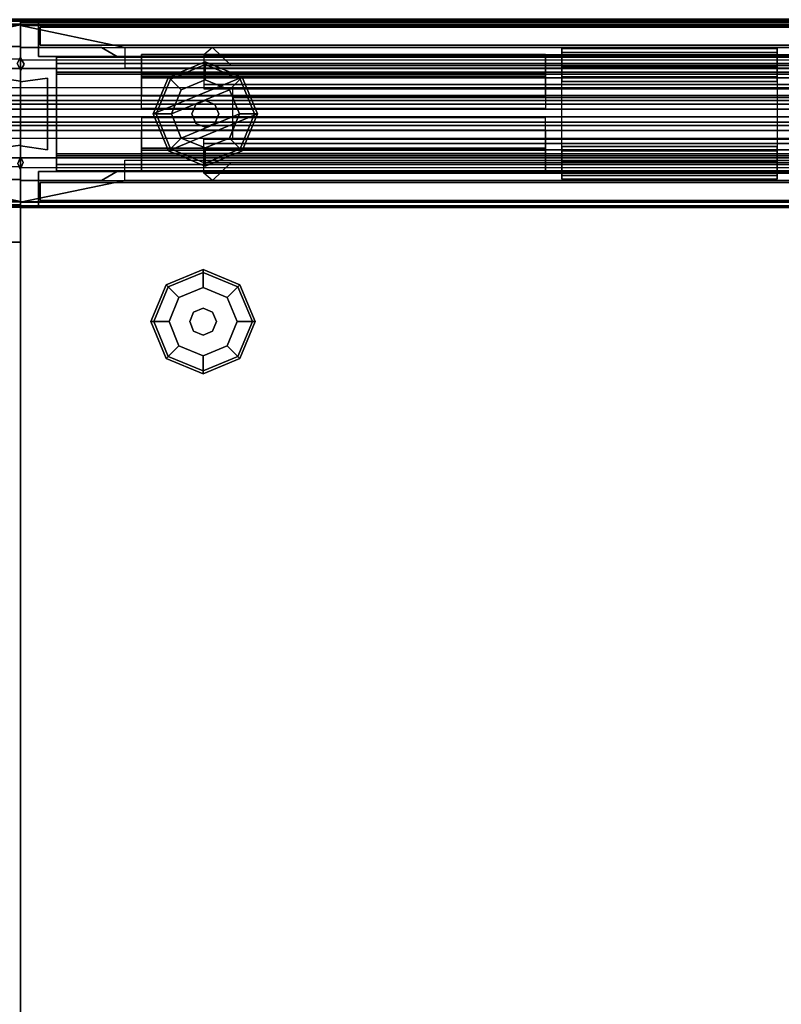
# Model space of a CAD drawing. Units: inches. Extents: x -10 to 165, y 0 to 892.
# Drawn here: x 54 to 65, y 793 to 807 of the extents above; entities that cross this region are included whole.
import ezdxf

# ---------------------------------------------------------------- set-up
doc = ezdxf.new("R2010")
doc.units = ezdxf.units.IN
doc.header["$MEASUREMENT"] = 0
doc.layers.add('A-FURN', color=7, linetype='Continuous')
doc.styles.get("Standard").update_dxf_attribs({"font": 'arial.ttf'})

# ---------------------------------------------------------------- blocks, each defined once
blk = doc.blocks.new('A$C61082308')
at = {"layer": 'A-FURN'}
for p in [(-24.066, 122.449, 4), (-24.066, 122.449), (-24.066, 119.862), (-24.066, 119.862), (-24.066, 119.862), (-24.066, 119.862, 49), (-24.066, 119.862, 49), (-24.066, 119.862, 49), (-24.066, 119.862, 49), (-24.066, 119.862, 34), (-24.066, 119.862, 34), (-24.066, 119.862, 34), (-24.066, 119.862, 4), (-24.066, 119.862), (-24.066, 119.849), (-24.066, 119.849, 4), (-24.066, 119.849)]:
    blk.add_point(p, dxfattribs=at)
for points in [[(-84.066, 122.461, 49.073), (-84.066, 122.47, 48.996), (-24.066, 122.47, 48.996), (-24.066, 122.461, 49.073)], [(-84.066, 122.398, 49.12), (-84.066, 122.461, 49.073), (-24.066, 122.461, 49.073), (-24.066, 122.398, 49.12)], [(-24.066, 122.398, 49.12), (-24.066, 121.784, 49.232), (-84.066, 121.784, 49.232), (-84.066, 122.398, 49.12)], [(-24.066, 122.461, 49.073), (-24.066, 122.47, 48.996), (23.934, 122.47, 48.996), (23.934, 122.461, 49.073)], [(-24.066, 122.398, 49.12), (-24.066, 122.461, 49.073), (23.934, 122.461, 49.073), (23.934, 122.398, 49.12)], [(23.934, 122.398, 49.12), (23.934, 121.784, 49.232), (-24.066, 121.784, 49.232), (-24.066, 122.398, 49.12)], [(-16.756, 121.677, 46.525), (-22.381, 121.677, 46.525), (-22.381, 121.977, 46.525), (-16.756, 121.977, 46.525)], [(-22.381, 121.977, 48.332), (-16.756, 121.977, 48.317), (-16.756, 121.977, 46.525), (-22.381, 121.977, 46.525)], [(-16.756, 121.977, 48.317), (-22.381, 121.977, 48.332), (-22.381, 121.727, 48.332), (-16.756, 121.727, 48.332)], [(-84.066, 121.287, 49.262), (-84.066, 121.784, 49.232), (-24.066, 121.784, 49.232), (-24.066, 121.287, 49.262)], [(-24.066, 121.287, 49.262), (-24.066, 121.784, 49.232), (23.934, 121.784, 49.232), (23.934, 121.287, 49.262)], [(-22.381, 121.727, 49.032), (-16.756, 121.727, 49.032), (-16.756, 121.727, 48.332), (-22.381, 121.727, 48.332)], [(-16.756, 121.727, 49.032), (-22.381, 121.727, 49.032), (-22.381, 121.652, 49.032), (-16.756, 121.652, 49.032)], [(-22.381, 121.652, 48.332), (-16.756, 121.652, 48.332), (-16.756, 121.652, 49.032), (-22.381, 121.652, 49.032)], [(-16.756, 121.652, 48.332), (-22.381, 121.652, 48.332), (-22.381, 121.402, 48.332), (-16.756, 121.402, 48.332)], [(-24.066, 121.287, 49.092), (-24.066, 121.513, 49.092), (-84.066, 121.513, 49.092), (-84.066, 121.287, 49.092)], [(23.934, 121.287, 49.092), (23.934, 121.513, 49.092), (-24.066, 121.513, 49.092), (-24.066, 121.287, 49.092)], [(-24.066, 121.337, 48.25), (-24.066, 121.407, 48.25), (-84.066, 121.407, 48.25), (-84.066, 121.337, 48.25)], [(-84.066, 121.407, 48.2), (-84.066, 121.407, 48.25), (-24.066, 121.407, 48.25), (-24.066, 121.407, 48.2)], [(-84.066, 121.217, 48.2), (-84.066, 121.407, 48.2), (-24.066, 121.407, 48.2), (-24.066, 121.217, 48.2)], [(-84.066, 121.337, 48.25), (-84.066, 121.337, 49.042), (-24.066, 121.337, 49.042), (-24.066, 121.337, 48.25)], [(23.934, 121.337, 48.25), (23.934, 121.407, 48.25), (-24.066, 121.407, 48.25), (-24.066, 121.337, 48.25)], [(-24.066, 121.407, 48.2), (-24.066, 121.407, 48.25), (23.934, 121.407, 48.25), (23.934, 121.407, 48.2)], [(-24.066, 121.217, 48.2), (-24.066, 121.407, 48.2), (23.934, 121.407, 48.2), (23.934, 121.217, 48.2)], [(-24.066, 121.337, 48.25), (-24.066, 121.337, 49.042), (23.934, 121.337, 49.042), (23.934, 121.337, 48.25)], [(-22.381, 121.402, 48.257), (-16.756, 121.402, 48.257), (-16.756, 121.402, 48.332), (-22.381, 121.402, 48.332)], [(-24.066, 121.287, 49.2), (-24.066, 121.287, 49.262), (-84.066, 121.287, 49.262), (-84.066, 121.287, 49.2)], [(-24.066, 121.287, 48.25), (-24.066, 121.287, 49.092), (-84.066, 121.287, 49.092), (-84.066, 121.287, 48.25)], [(-24.066, 121.217, 48.25), (-24.066, 121.287, 48.25), (-84.066, 121.287, 48.25), (-84.066, 121.217, 48.25)], [(-24.066, 121.217, 48.2), (-24.066, 121.217, 48.25), (-84.066, 121.217, 48.25), (-84.066, 121.217, 48.2)], [(23.934, 121.287, 49.2), (23.934, 121.287, 49.262), (-24.066, 121.287, 49.262), (-24.066, 121.287, 49.2)], [(23.934, 121.287, 48.25), (23.934, 121.287, 49.092), (-24.066, 121.287, 49.092), (-24.066, 121.287, 48.25)], [(23.934, 121.217, 48.25), (23.934, 121.287, 48.25), (-24.066, 121.287, 48.25), (-24.066, 121.217, 48.25)], [(-24.066, 121.037, 56.75), (-24.066, 121.287, 56.75), (-24.066, 121.287, 48.25), (-24.066, 121.037, 48.25)], [(23.909, 121.287, 48.25), (23.909, 121.037, 48.25), (-24.066, 121.037, 48.25), (-24.066, 121.287, 48.25)], [(-24.066, 121.287, 56.75), (-24.066, 121.037, 56.75), (23.909, 121.037, 56.75), (23.909, 121.287, 56.75)], [(23.909, 121.287, 56.75), (23.909, 121.287, 48.25), (-24.066, 121.287, 48.25), (-24.066, 121.287, 56.75)], [(23.934, 121.217, 48.2), (23.934, 121.217, 48.25), (-24.066, 121.217, 48.25), (-24.066, 121.217, 48.2)], [(-24.066, 121.107, 48.2), (-24.066, 120.917, 48.2), (-84.066, 120.917, 48.2), (-84.066, 121.107, 48.2)], [(-84.066, 121.107, 48.2), (-84.066, 121.107, 48.25), (-24.066, 121.107, 48.25), (-24.066, 121.107, 48.2)], [(-84.066, 121.107, 48.25), (-84.066, 121.037, 48.25), (-24.066, 121.037, 48.25), (-24.066, 121.107, 48.25)], [(-84.066, 121.037, 49.2), (-84.066, 121.037, 49.262), (-24.066, 121.037, 49.262), (-24.066, 121.037, 49.2)], [(-24.066, 121.037, 49.262), (-24.066, 120.539, 49.232), (-84.066, 120.539, 49.232), (-84.066, 121.037, 49.262)], [(-84.066, 121.037, 49.092), (-84.066, 120.811, 49.092), (-24.066, 120.811, 49.092), (-24.066, 121.037, 49.092)], [(-84.066, 121.037, 48.25), (-84.066, 121.037, 49.092), (-24.066, 121.037, 49.092), (-24.066, 121.037, 48.25)], [(23.934, 121.107, 48.2), (23.934, 120.917, 48.2), (-24.066, 120.917, 48.2), (-24.066, 121.107, 48.2)], [(-24.066, 121.107, 48.2), (-24.066, 121.107, 48.25), (23.934, 121.107, 48.25), (23.934, 121.107, 48.2)], [(-24.066, 121.107, 48.25), (-24.066, 121.037, 48.25), (23.934, 121.037, 48.25), (23.934, 121.107, 48.25)], [(-24.066, 121.037, 49.2), (-24.066, 121.037, 49.262), (23.934, 121.037, 49.262), (23.934, 121.037, 49.2)], [(23.934, 121.037, 49.262), (23.934, 120.539, 49.232), (-24.066, 120.539, 49.232), (-24.066, 121.037, 49.262)], [(-24.066, 121.037, 49.092), (-24.066, 120.811, 49.092), (23.934, 120.811, 49.092), (23.934, 121.037, 49.092)], [(-24.066, 121.037, 48.25), (-24.066, 121.037, 49.092), (23.934, 121.037, 49.092), (23.934, 121.037, 48.25)], [(-24.066, 121.037, 56.75), (-24.066, 121.037, 48.25), (23.909, 121.037, 48.25), (23.909, 121.037, 56.75)], [(-84.066, 120.987, 48.25), (-84.066, 120.917, 48.25), (-24.066, 120.917, 48.25), (-24.066, 120.987, 48.25)], [(-24.066, 120.987, 48.25), (-24.066, 120.987, 49.042), (-84.066, 120.987, 49.042), (-84.066, 120.987, 48.25)], [(-24.066, 120.917, 48.2), (-24.066, 120.917, 48.25), (-84.066, 120.917, 48.25), (-84.066, 120.917, 48.2)], [(-24.066, 120.987, 48.25), (-24.066, 120.917, 48.25), (23.934, 120.917, 48.25), (23.934, 120.987, 48.25)], [(23.934, 120.987, 48.25), (23.934, 120.987, 49.042), (-24.066, 120.987, 49.042), (-24.066, 120.987, 48.25)], [(23.934, 120.917, 48.2), (23.934, 120.917, 48.25), (-24.066, 120.917, 48.25), (-24.066, 120.917, 48.2)], [(-22.381, 120.922, 48.257), (-16.756, 120.922, 48.257), (-16.756, 120.922, 48.332), (-22.381, 120.922, 48.332)], [(-16.756, 120.672, 48.332), (-22.381, 120.672, 48.332), (-22.381, 120.922, 48.332), (-16.756, 120.922, 48.332)], [(-22.381, 120.672, 48.332), (-16.756, 120.672, 48.332), (-16.756, 120.672, 49.032), (-22.381, 120.672, 49.032)], [(-16.756, 120.597, 49.032), (-22.381, 120.597, 49.032), (-22.381, 120.672, 49.032), (-16.756, 120.672, 49.032)], [(-16.756, 120.647, 46.525), (-22.381, 120.647, 46.525), (-22.381, 120.347, 46.525), (-16.756, 120.347, 46.525)], [(-84.066, 119.925, 49.12), (-84.066, 120.539, 49.232), (-24.066, 120.539, 49.232), (-24.066, 119.925, 49.12)], [(-24.066, 119.925, 49.12), (-24.066, 120.539, 49.232), (23.934, 120.539, 49.232), (23.934, 119.925, 49.12)], [(-22.381, 120.597, 49.032), (-16.756, 120.597, 49.032), (-16.756, 120.597, 48.332), (-22.381, 120.597, 48.332)], [(-16.756, 120.347, 48.317), (-22.381, 120.347, 48.332), (-22.381, 120.597, 48.332), (-16.756, 120.597, 48.332)], [(-22.381, 120.347, 48.332), (-16.756, 120.347, 48.317), (-16.756, 120.347, 46.525), (-22.381, 120.347, 46.525)], [(-24.066, 119.925, 49.12), (-24.066, 119.863, 49.073), (-84.066, 119.863, 49.073), (-84.066, 119.925, 49.12)], [(-24.066, 119.863, 49.073), (-24.066, 119.853, 48.996), (-84.066, 119.853, 48.996), (-84.066, 119.863, 49.073)], [(-84.066, 119.862, 28.25), (-24.066, 119.862, 28.25), (-24.066, 119.862, 29.5), (-84.066, 119.862, 29.5)], [(-24.066, 95.862, 29.5), (-24.066, 119.862, 29.5), (-84.066, 119.862, 29.5), (-84.066, 95.862, 29.5)], [(-24.066, 95.862, 28.25), (-24.066, 119.862, 28.25), (-84.066, 119.862, 28.25), (-84.066, 95.862, 28.25)], [(23.934, 119.925, 49.12), (23.934, 119.863, 49.073), (-24.066, 119.863, 49.073), (-24.066, 119.925, 49.12)], [(23.934, 119.863, 49.073), (23.934, 119.853, 48.996), (-24.066, 119.853, 48.996), (-24.066, 119.863, 49.073)], [(-24.066, 119.362, 28.5), (-24.066, 119.862, 28.5), (-24.066, 119.862), (-24.066, 119.362)], [(-24.066, 119.862, 0.516), (-24.066, 96.924, 0.516), (-24.066, 96.924, 47.374), (-24.066, 119.862, 47.374)], [(-0.066, 119.862, 48.874), (-0.066, 119.862, 47.374), (-24.066, 119.862, 47.374), (-24.066, 119.862, 48.874)], [(-24.066, 119.862, 47.374), (-24.066, 96.924, 47.374), (-24.066, 96.924, 48.874), (-24.066, 119.862, 48.874)], [(-0.066, 96.924, 48.874), (-0.066, 119.862, 48.874), (-24.066, 119.862, 48.874), (-24.066, 96.924, 48.874)], [(-24.066, 96.924, 0.516), (-24.066, 119.862, 0.516), (-0.066, 119.862, 0.516), (-0.066, 96.924, 0.516)], [(-0.066, 119.862, 47.374), (-0.066, 119.862, 0.516), (-24.066, 119.862, 0.516), (-24.066, 119.862, 47.374)], [(-24.066, 119.862, 28.25), (-24.066, 95.862, 28.25), (-24.066, 95.862, 29.5), (-24.066, 119.862, 29.5)], [(-24.066, 119.362, 28.5), (-25.316, 119.362, 28.5), (-25.316, 119.362), (-24.066, 119.362)], [(-24.066, 96.362, 28.5), (-24.066, 119.362, 28.5), (-24.066, 119.362), (-24.066, 96.362)], [(-22.037, 118.77), (-21.525, 118.983), (-21.525, 118.944, 0.172), (-22.01, 118.743, 0.172)], [(-21.525, 118.983), (-21.012, 118.77), (-21.039, 118.743, 0.172), (-21.525, 118.944, 0.172)], [(-22.01, 118.743, 0.172), (-21.525, 118.944, 0.172), (-21.525, 118.731, 0.218), (-21.86, 118.593, 0.218)], [(-21.525, 118.944, 0.172), (-21.039, 118.743, 0.172), (-21.19, 118.593, 0.218), (-21.525, 118.731, 0.218)], [(-22.25, 118.258), (-22.037, 118.77), (-22.01, 118.743, 0.172), (-22.211, 118.258, 0.172)], [(-22.211, 118.258, 0.172), (-22.01, 118.743, 0.172), (-21.86, 118.593, 0.218), (-21.998, 118.258, 0.218)], [(-21.86, 118.593, 0.218), (-21.525, 118.731, 0.218), (-21.525, 118.731, 0.43), (-21.86, 118.593, 0.43)], [(-21.525, 118.731, 0.218), (-21.19, 118.593, 0.218), (-21.19, 118.593, 0.43), (-21.525, 118.731, 0.43)], [(-21.039, 118.743, 0.172), (-20.838, 118.258, 0.172), (-21.051, 118.258, 0.218), (-21.19, 118.593, 0.218)], [(-21.012, 118.77), (-20.8, 118.258), (-20.838, 118.258, 0.172), (-21.039, 118.743, 0.172)], [(-21.998, 118.258, 0.218), (-21.86, 118.593, 0.218), (-21.86, 118.593, 0.43), (-21.998, 118.258, 0.43)], [(-21.19, 118.593, 0.218), (-21.051, 118.258, 0.218), (-21.051, 118.258, 0.43), (-21.19, 118.593, 0.43)], [(-21.657, 118.389, 0.43), (-21.525, 118.444, 0.43), (-21.525, 118.444, 1.639), (-21.657, 118.389, 1.639)], [(-21.525, 118.444, 0.43), (-21.393, 118.389, 0.43), (-21.393, 118.389, 1.639), (-21.525, 118.444, 1.639)], [(-21.711, 118.258, 0.43), (-21.657, 118.389, 0.43), (-21.657, 118.389, 1.639), (-21.711, 118.258, 1.639)], [(-21.393, 118.389, 0.43), (-21.339, 118.258, 0.43), (-21.339, 118.258, 1.639), (-21.393, 118.389, 1.639)], [(-22.037, 117.745), (-22.25, 118.258), (-22.211, 118.258, 0.172), (-22.01, 117.772, 0.172)], [(-22.01, 117.772, 0.172), (-22.211, 118.258, 0.172), (-21.998, 118.258, 0.218), (-21.86, 117.923, 0.218)], [(-21.86, 117.923, 0.218), (-21.998, 118.258, 0.218), (-21.998, 118.258, 0.43), (-21.86, 117.923, 0.43)], [(-21.657, 118.126, 0.43), (-21.711, 118.258, 0.43), (-21.711, 118.258, 1.639), (-21.657, 118.126, 1.639)], [(-21.339, 118.258, 0.43), (-21.393, 118.126, 0.43), (-21.393, 118.126, 1.639), (-21.339, 118.258, 1.639)], [(-20.838, 118.258, 0.172), (-21.039, 117.772, 0.172), (-21.19, 117.923, 0.218), (-21.051, 118.258, 0.218)], [(-21.051, 118.258, 0.218), (-21.19, 117.923, 0.218), (-21.19, 117.923, 0.43), (-21.051, 118.258, 0.43)], [(-20.8, 118.258), (-21.012, 117.745), (-21.039, 117.772, 0.172), (-20.838, 118.258, 0.172)], [(-21.525, 118.071, 0.43), (-21.657, 118.126, 0.43), (-21.657, 118.126, 1.639), (-21.525, 118.071, 1.639)], [(-21.393, 118.126, 0.43), (-21.525, 118.071, 0.43), (-21.525, 118.071, 1.639), (-21.393, 118.126, 1.639)], [(-21.525, 117.571, 0.172), (-22.01, 117.772, 0.172), (-21.86, 117.923, 0.218), (-21.525, 117.784, 0.218)], [(-21.525, 117.784, 0.218), (-21.86, 117.923, 0.218), (-21.86, 117.923, 0.43), (-21.525, 117.784, 0.43)], [(-21.039, 117.772, 0.172), (-21.525, 117.571, 0.172), (-21.525, 117.784, 0.218), (-21.19, 117.923, 0.218)], [(-21.19, 117.923, 0.218), (-21.525, 117.784, 0.218), (-21.525, 117.784, 0.43), (-21.19, 117.923, 0.43)], [(-21.525, 117.533), (-22.037, 117.745), (-22.01, 117.772, 0.172), (-21.525, 117.571, 0.172)], [(-21.012, 117.745), (-21.525, 117.533), (-21.525, 117.571, 0.172), (-21.039, 117.772, 0.172)]]:
    blk.add_3dface(points, dxfattribs=at)
for points, invisible_edges in [([(-24.066, 122.462, 48.935), (-24.066, 122.47, 48.996), (-84.066, 122.47, 48.996), (-84.066, 122.462, 48.935)], 8), ([(-84.066, 122.462, 48.935), (-84.066, 122.462, 48.861), (-24.066, 122.462, 48.861), (-24.066, 122.462, 48.935)], 8), ([(23.934, 122.462, 48.935), (23.934, 122.47, 48.996), (-24.066, 122.47, 48.996), (-24.066, 122.462, 48.935)], 8), ([(-24.066, 122.462, 48.935), (-24.066, 122.462, 48.861), (23.934, 122.462, 48.861), (23.934, 122.462, 48.935)], 8), ([(-16.756, 121.677, 46.525), (-16.756, 121.581, 46.533), (-22.381, 121.581, 46.533), (-22.381, 121.677, 46.525)], 2), ([(-16.756, 121.581, 46.533), (-16.756, 121.489, 46.558), (-22.381, 121.489, 46.558), (-22.381, 121.581, 46.533)], 10), ([(-16.756, 121.489, 46.558), (-16.756, 121.403, 46.573), (-22.381, 121.403, 46.573), (-22.381, 121.489, 46.558)], 8), ([(-16.756, 121.403, 46.573), (-16.756, 121.318, 46.558), (-22.381, 121.318, 46.558), (-22.381, 121.403, 46.573)], 2), ([(-16.756, 121.318, 46.558), (-16.756, 121.226, 46.525), (-22.381, 121.226, 46.525), (-22.381, 121.318, 46.558)], 8), ([(-16.756, 121.006, 46.558), (-16.756, 121.097, 46.525), (-22.381, 121.097, 46.525), (-22.381, 121.006, 46.558)], 8), ([(-16.756, 120.92, 46.573), (-16.756, 121.006, 46.558), (-22.381, 121.006, 46.558), (-22.381, 120.92, 46.573)], 2), ([(-16.756, 120.835, 46.558), (-16.756, 120.92, 46.573), (-22.381, 120.92, 46.573), (-22.381, 120.835, 46.558)], 8), ([(-16.756, 120.742, 46.533), (-16.756, 120.835, 46.558), (-22.381, 120.835, 46.558), (-22.381, 120.742, 46.533)], 10), ([(-16.756, 120.647, 46.525), (-16.756, 120.742, 46.533), (-22.381, 120.742, 46.533), (-22.381, 120.647, 46.525)], 2), ([(-24.066, 119.862, 48.935), (-24.066, 119.862, 48.861), (-84.066, 119.862, 48.861), (-84.066, 119.862, 48.935)], 8), ([(-84.066, 119.862, 48.935), (-84.066, 119.853, 48.996), (-24.066, 119.853, 48.996), (-24.066, 119.862, 48.935)], 8), ([(23.934, 119.862, 48.935), (23.934, 119.862, 48.861), (-24.066, 119.862, 48.861), (-24.066, 119.862, 48.935)], 8), ([(-24.066, 119.862, 48.935), (-24.066, 119.853, 48.996), (23.934, 119.853, 48.996), (23.934, 119.862, 48.935)], 8), ([(-20.8, 118.258), (-21.012, 118.77), (-21.525, 118.983), (-22.037, 118.77)], 8), ([(-22.037, 118.77), (-22.25, 118.258), (-21.012, 117.745), (-20.8, 118.258)], 10), ([(-21.051, 118.258, 0.43), (-21.86, 118.593, 0.43), (-21.525, 118.731, 0.43), (-21.19, 118.593, 0.43)], 1), ([(-21.998, 118.258, 0.43), (-21.86, 118.593, 0.43), (-21.051, 118.258, 0.43), (-21.19, 117.923, 0.43)], 10), ([(-22.25, 118.258), (-22.037, 117.745), (-21.525, 117.533), (-21.012, 117.745)], 8), ([(-21.19, 117.923, 0.43), (-21.525, 117.784, 0.43), (-21.86, 117.923, 0.43), (-21.998, 118.258, 0.43)], 8)]:
    blk.add_3dface(points, dxfattribs=dict(at, invisible_edges=invisible_edges))
at = {"layer": 'A-FURN', "flags": 1}
for tag, p, height in [('CAPTG', (-84.066, 119.862, 49), 2.5), ('CAPTG', (-24.066, 119.862, 49), 2.5), ('CAPTG', (23.934, 119.862, 49), 2.5), ('CAPGC', (-84.066, 119.862, 49), 0.001), ('CAPDH', (-84.066, 119.862, 49), 0.001), ('CAPQT', (-84.066, 119.862, 49), 0.001), ('CAPMC', (-84.066, 119.862, 49), 0.001), ('CAPMG', (-84.066, 119.862, 49), 0.001), ('CAPPN', (-84.066, 119.862, 49), 0.001), ('CAPGC', (-24.066, 119.862, 49), 0.001), ('CAPDH', (-24.066, 119.862, 49), 0.001), ('CAPQT', (-24.066, 119.862, 49), 0.001), ('CAPMC', (-24.066, 119.862, 49), 0.001), ('CAPMG', (-24.066, 119.862, 49), 0.001), ('CAPPN', (-24.066, 119.862, 49), 0.001), ('CAPGC', (23.934, 119.862, 49), 0.001), ('CAPDH', (23.934, 119.862, 49), 0.001), ('CAPQT', (23.934, 119.862, 49), 0.001), ('CAPMC', (23.934, 119.862, 49), 0.001), ('CAPMG', (23.934, 119.862, 49), 0.001), ('CAPPN', (23.934, 119.862, 49), 0.001)]:
    blk.add_attdef(tag, p, '', height=height, dxfattribs=at)
at = {"layer": 'A-FURN'}
mesh = blk.add_polyface(dxfattribs=at)
corners = [(-84.066, 122.441, 0.646), (-84.066, 122.462, 0.695), (-24.066, 122.462, 0.695), (-24.066, 122.441, 0.646), (-84.066, 122.392, 0.625), (-24.066, 122.392, 0.625), (-84.066, 121.91, 0.625), (-24.066, 121.91, 0.625), (-84.066, 122.441, 3.979), (-84.066, 122.462, 3.93), (-24.066, 122.462, 3.93), (-24.066, 122.441, 3.979), (-84.066, 122.392, 4), (-24.066, 122.392, 4), (-24.066, 122.087, 4), (-25.516, 122.087, 4), (-82.616, 122.087, 4), (-25.516, 121.806, 4), (-82.616, 121.806, 4), (-84.066, 122.087, 4)]
mesh.append_faces([[corners[k] for k in face] for face in [(5, 7, 6, 4), (9, 10, 2, 1)]])
mesh.append_faces([[corners[k] for k in face] for face in [(15, 13, 12, 16)]], dxfattribs={"vtx0": -1, "vtx2": -1, "vtx3": -1})
mesh.append_faces([[corners[k] for k in face] for face in [(4, 0, 3, 5), (13, 11, 8, 12)]], dxfattribs={"vtx1": -1})
mesh.append_faces([[corners[k] for k in face] for face in [(15, 14, 13, 13), (12, 19, 16, 16)]], dxfattribs={"vtx2": -1, "vtx3": -1})
mesh.append_faces([[corners[k] for k in face] for face in [(0, 1, 2, 3), (11, 10, 9, 8), (16, 18, 17, 15)]], dxfattribs={"vtx3": -1})
mesh = blk.add_polyface(dxfattribs=at)
corners = [(-24.066, 122.429, 0.646), (-24.066, 122.449, 0.695), (23.934, 122.449, 0.695), (23.934, 122.429, 0.646), (-24.066, 122.379, 0.625), (23.934, 122.379, 0.625), (-24.066, 121.898, 0.625), (23.934, 121.898, 0.625), (-24.066, 122.429, 3.979), (-24.066, 122.449, 3.93), (23.934, 122.449, 3.93), (23.934, 122.429, 3.979), (-24.066, 122.379, 4), (23.934, 122.379, 4), (23.934, 122.074, 4), (22.484, 122.074, 4), (-22.616, 122.074, 4), (22.484, 121.793, 4), (-22.616, 121.793, 4), (-24.066, 122.074, 4)]
mesh.append_faces([[corners[k] for k in face] for face in [(5, 7, 6, 4), (9, 10, 2, 1)]])
mesh.append_faces([[corners[k] for k in face] for face in [(15, 13, 12, 16)]], dxfattribs={"vtx0": -1, "vtx2": -1, "vtx3": -1})
mesh.append_faces([[corners[k] for k in face] for face in [(4, 0, 3, 5), (13, 11, 8, 12)]], dxfattribs={"vtx1": -1})
mesh.append_faces([[corners[k] for k in face] for face in [(15, 14, 13, 13), (12, 19, 16, 16)]], dxfattribs={"vtx2": -1, "vtx3": -1})
mesh.append_faces([[corners[k] for k in face] for face in [(0, 1, 2, 3), (11, 10, 9, 8), (16, 18, 17, 15)]], dxfattribs={"vtx3": -1})
mesh = blk.add_polyface(dxfattribs=at)
corners = [(-23.816, 122.449, 4.25), (-23.816, 122.449, 48.75), (23.684, 122.449, 48.75), (23.684, 122.449, 4.25), (-23.816, 121.949, 4.25), (23.684, 121.949, 4.25), (-23.816, 121.949, 48.75), (23.684, 121.949, 48.75)]
mesh.append_faces([[corners[k] for k in face] for face in [(0, 1, 2, 3), (4, 0, 3, 5), (6, 1, 0, 4), (7, 2, 1, 6), (5, 3, 2, 7)]])
mesh = blk.add_polyface(dxfattribs=at)
corners = [(-23.792, 122.105, 4.08), (-23.792, 122.105, 4.01), (23.628, 122.105, 4.01), (23.628, 122.105, 4.08), (23.628, 122.355, 4.08), (-23.792, 122.355, 4.08), (-23.792, 122.355, 4.229), (23.628, 122.355, 4.229), (23.628, 122.105, 4.229), (-23.792, 122.105, 4.229), (23.628, 122.105, 5.229), (-23.792, 122.105, 5.229)]
mesh.append_faces([[corners[k] for k in face] for face in [(0, 1, 2, 3), (5, 0, 3, 4), (6, 5, 4, 7), (7, 8, 9, 6), (10, 11, 9, 8)]])
mesh = blk.add_polyface(dxfattribs=at)
corners = [(-25.192, 122.087, 49), (-24.066, 122.087, 49), (-24.066, 122.087, 3.527), (-25.192, 122.087, 3.527), (-25.425, 121.952, 3.527), (-25.425, 121.952, 49), (-24.066, 121.765, 49), (-24.114, 121.853, 49), (-24.114, 121.853, 3.527), (-24.066, 121.765, 3.527), (-24.066, 121.94, 3.527), (-24.066, 121.94, 49), (-24.066, 121.607, 49), (-24.066, 121.607, 3.527), (-24.441, 120.663, 49), (-24.441, 121.66, 49), (-24.441, 121.66, 3.527), (-24.441, 120.663, 3.527), (-24.066, 120.716, 3.527), (-24.066, 120.716, 49), (-24.066, 120.558, 49), (-24.066, 120.558, 3.527), (-25.192, 120.237, 3.527), (-25.425, 120.371, 3.527), (-25.425, 120.371, 49), (-25.192, 120.237, 49), (-24.066, 120.237, 49), (-24.066, 120.237, 3.527), (-24.066, 120.383, 49), (-24.066, 120.383, 3.527), (-24.028, 120.471, 3.527), (-24.028, 120.471, 49)]
mesh.append_faces([[corners[k] for k in face] for face in [(0, 1, 2, 3), (3, 4, 5, 0), (9, 8, 7, 6), (8, 10, 11, 7), (1, 11, 10, 2), (6, 12, 13, 9), (17, 16, 15, 14), (18, 17, 14, 19), (21, 18, 19, 20), (25, 24, 23, 22), (22, 27, 26, 25), (27, 29, 28, 26), (31, 28, 29, 30), (20, 31, 30, 21), (12, 15, 16, 13)]])
mesh = blk.add_polyface(dxfattribs=at)
corners = [(-22.94, 122.074, 3.527), (-22.707, 121.94, 3.527), (-22.707, 121.94, 49), (-22.94, 122.074, 49), (-24.066, 120.546, 49), (-24.104, 120.458, 49), (-24.104, 120.458, 3.527), (-24.066, 120.546, 3.527), (-24.066, 120.371, 3.527), (-24.066, 120.371, 49), (-24.066, 120.224, 49), (-24.066, 120.224, 3.527), (-22.94, 120.224, 49), (-22.94, 120.224, 3.527), (-22.707, 120.359, 3.527), (-22.707, 120.359, 49), (-24.066, 120.703, 49), (-24.066, 120.703, 3.527), (-23.691, 120.651, 3.527), (-23.691, 120.651, 49), (-24.066, 121.595, 3.527), (-23.691, 121.648, 3.527), (-23.691, 121.648, 49), (-24.066, 121.595, 49), (-24.066, 121.753, 49), (-24.066, 121.753, 3.527), (-24.066, 122.074, 49), (-24.066, 121.928, 49), (-24.066, 121.928, 3.527), (-24.066, 122.074, 3.527), (-24.018, 121.84, 3.527), (-24.018, 121.84, 49)]
mesh.append_faces([[corners[k] for k in face] for face in [(0, 1, 2, 3), (4, 5, 6, 7), (5, 9, 8, 6), (11, 8, 9, 10), (13, 11, 10, 12), (12, 15, 14, 13), (7, 17, 16, 4), (17, 18, 19, 16), (23, 22, 21, 20), (18, 21, 22, 19), (24, 23, 20, 25), (26, 27, 28, 29), (30, 28, 27, 31), (25, 30, 31, 24), (3, 26, 29, 0)]])
mesh = blk.add_polyface(dxfattribs=at)
corners = [(-21.394, 122.074, 1.066), (-21.394, 122.074, 1.002), (21.23, 122.074, 1.002), (21.23, 122.074, 1.066), (-21.134, 121.824, 1.066), (20.97, 121.824, 1.066), (21.349, 121.974, 1.002), (-21.513, 121.974, 1.002), (-21.513, 121.823, 1.002), (21.349, 121.823, 1.002), (21.349, 121.65, 0.938), (-21.513, 121.65, 0.938), (-21.513, 121.559, 0.777), (21.349, 121.559, 0.777), (21.349, 121.499, 0.67), (-21.513, 121.499, 0.67)]
mesh.append_faces([[corners[k] for k in face] for face in [(0, 1, 2, 3), (4, 0, 3, 5)]])
mesh.append_faces([[corners[k] for k in face] for face in [(1, 7, 6, 2)]], dxfattribs={"vtx1": -1})
mesh.append_faces([[corners[k] for k in face] for face in [(9, 6, 7, 8), (8, 11, 10, 9), (13, 10, 11, 12)]], dxfattribs={"vtx1": -1, "vtx3": -1})
mesh.append_faces([[corners[k] for k in face] for face in [(12, 15, 14, 13)]], dxfattribs={"vtx3": -1})
mesh = blk.add_polyface(dxfattribs=at)
corners = [(-13.528, 121.734, 46.467), (-13.528, 121.809, 46.425), (-16.528, 121.809, 46.425), (-16.528, 121.734, 46.467), (-16.528, 122.004, 46.425), (-13.528, 122.004, 46.425), (-13.528, 122.004, 48), (-16.528, 122.004, 48), (-16.528, 122.059, 48), (-13.528, 122.059, 48), (-13.528, 122.059, 48.065), (-16.528, 122.059, 48.065), (-16.528, 122.004, 48.065), (-13.528, 122.004, 48.065), (-13.528, 122.004, 49.015), (-16.528, 122.004, 49.015), (-16.528, 121.665, 49.015), (-13.528, 121.665, 49.015), (-13.528, 121.603, 48.953), (-16.528, 121.603, 48.953), (-16.528, 121.939, 48.616), (-13.528, 121.939, 48.616), (-13.528, 121.939, 48.065), (-13.528, 120.359, 48.065), (-16.528, 120.359, 48.065), (-16.528, 121.939, 48.065), (-13.528, 120.359, 48.616), (-16.528, 120.359, 48.616), (-16.528, 120.696, 48.953), (-13.528, 120.696, 48.953), (-13.528, 120.634, 49.015), (-16.528, 120.634, 49.015), (-16.528, 120.294, 49.015), (-13.528, 120.294, 49.015), (-13.528, 120.294, 48.065), (-16.528, 120.294, 48.065), (-16.528, 120.239, 48.065), (-13.528, 120.239, 48.065), (-13.528, 120.239, 48), (-16.528, 120.239, 48), (-16.528, 120.294, 48), (-13.528, 120.294, 48), (-13.528, 120.294, 46.425), (-16.528, 120.294, 46.425), (-16.528, 120.489, 46.425), (-13.528, 120.489, 46.425), (-13.528, 120.565, 46.467), (-16.528, 120.565, 46.467)]
mesh.append_faces([[corners[k] for k in face] for face in [(0, 1, 2, 3), (4, 2, 1, 5), (7, 4, 5, 6), (8, 7, 6, 9), (11, 8, 9, 10), (10, 13, 12, 11), (15, 12, 13, 14), (14, 17, 16, 15), (19, 16, 17, 18), (20, 19, 18, 21), (22, 23, 24, 25), (21, 22, 25, 20), (27, 24, 23, 26), (26, 29, 28, 27), (29, 30, 31, 28), (32, 31, 30, 33), (33, 34, 35, 32), (36, 35, 34, 37), (37, 38, 39, 36), (38, 41, 40, 39), (41, 42, 43, 40), (42, 45, 44, 43), (47, 44, 45, 46)]])
mesh = blk.add_polyface(dxfattribs=at)
corners = [(-23.566, 120.359, 48), (-23.566, 120.359, 46.5), (23.434, 120.359, 46.5), (23.434, 120.359, 48), (23.434, 120.446, 46.5), (-23.566, 120.446, 46.5), (-23.566, 120.566, 46.652), (23.434, 120.566, 46.652), (23.434, 120.594, 46.652), (-23.566, 120.594, 46.652), (-23.566, 120.594, 46.5), (23.434, 120.594, 46.5), (23.434, 121.704, 46.5), (-23.566, 121.704, 46.5), (-23.566, 121.704, 46.652), (23.434, 121.704, 46.652), (23.434, 121.732, 46.652), (-23.566, 121.732, 46.652), (-23.566, 121.853, 46.5), (23.434, 121.853, 46.5), (23.434, 121.939, 46.5), (-23.566, 121.939, 46.5), (-23.566, 121.939, 47.936), (23.434, 121.939, 47.936), (23.434, 121.939, 48), (23.434, 121.853, 48), (-23.566, 121.853, 48), (-23.566, 121.939, 48), (-23.566, 121.732, 47.848), (23.434, 121.732, 47.848), (23.434, 121.704, 47.848), (-23.566, 121.704, 47.848), (-23.566, 121.704, 48), (23.434, 121.704, 48), (23.434, 120.594, 48), (-23.566, 120.594, 48), (-23.566, 120.594, 47.848), (23.434, 120.594, 47.848), (23.434, 120.566, 47.848), (-23.566, 120.566, 47.848), (-23.566, 120.446, 48), (23.434, 120.446, 48)]
mesh.append_faces([[corners[k] for k in face] for face in [(0, 1, 2, 3), (1, 5, 4, 2), (7, 4, 5, 6), (6, 9, 8, 7), (9, 10, 11, 8), (10, 13, 12, 11), (15, 12, 13, 14), (16, 15, 14, 17), (17, 18, 19, 16), (20, 19, 18, 21), (23, 20, 21, 22), (27, 26, 25, 24), (29, 25, 26, 28), (28, 31, 30, 29), (31, 32, 33, 30), (34, 33, 32, 35), (37, 34, 35, 36), (38, 37, 36, 39), (39, 40, 41, 38), (3, 41, 40, 0)]])
mesh = blk.add_polyface(dxfattribs=at)
corners = [(23.434, 120.359, 29.681), (23.434, 120.446, 29.681), (-23.566, 120.446, 29.681), (-23.566, 120.359, 29.681), (-23.566, 120.566, 29.529), (23.434, 120.566, 29.529), (23.434, 120.594, 29.529), (-23.566, 120.594, 29.529), (-23.566, 120.594, 29.681), (23.434, 120.594, 29.681), (23.434, 121.704, 29.681), (-23.566, 121.704, 29.681), (-23.566, 121.704, 29.529), (23.434, 121.704, 29.529), (23.434, 121.732, 29.529), (-23.566, 121.732, 29.529), (-23.566, 121.853, 29.681), (23.434, 121.853, 29.681), (23.434, 121.939, 29.681), (-23.566, 121.939, 29.681), (-23.566, 121.939, 29.618), (-23.566, 121.939, 28.181), (23.434, 121.939, 28.181), (23.434, 121.939, 29.618), (23.434, 121.853, 28.181), (-23.566, 121.853, 28.181), (-23.566, 121.732, 28.333), (23.434, 121.732, 28.333), (23.434, 121.704, 28.333), (-23.566, 121.704, 28.333), (-23.566, 121.704, 28.181), (23.434, 121.704, 28.181), (23.434, 120.594, 28.181), (-23.566, 120.594, 28.181), (-23.566, 120.594, 28.333), (23.434, 120.594, 28.333), (23.434, 120.566, 28.333), (-23.566, 120.566, 28.333), (-23.566, 120.446, 28.181), (23.434, 120.446, 28.181), (23.434, 120.359, 28.181), (-23.566, 120.359, 28.181)]
mesh.append_faces([[corners[k] for k in face] for face in [(0, 1, 2, 3), (4, 2, 1, 5), (5, 6, 7, 4), (6, 9, 8, 7), (9, 10, 11, 8), (12, 11, 10, 13), (15, 12, 13, 14), (14, 17, 16, 15), (19, 16, 17, 18), (23, 22, 21, 20), (22, 24, 25, 21), (26, 25, 24, 27), (27, 28, 29, 26), (28, 31, 30, 29), (33, 30, 31, 32), (34, 33, 32, 35), (37, 34, 35, 36), (36, 39, 38, 37), (41, 38, 39, 40), (3, 41, 40, 0)]])
mesh = blk.add_polyface(dxfattribs=at)
corners = [(23.434, 120.359, 5.945), (23.434, 120.446, 5.945), (-23.566, 120.446, 5.945), (-23.566, 120.359, 5.945), (-23.566, 120.566, 5.793), (23.434, 120.566, 5.793), (23.434, 120.594, 5.793), (-23.566, 120.594, 5.793), (-23.566, 120.594, 5.945), (23.434, 120.594, 5.945), (23.434, 121.704, 5.945), (-23.566, 121.704, 5.945), (-23.566, 121.704, 5.793), (23.434, 121.704, 5.793), (23.434, 121.732, 5.793), (-23.566, 121.732, 5.793), (-23.566, 121.853, 5.945), (23.434, 121.853, 5.945), (23.434, 121.939, 5.945), (-23.566, 121.939, 5.945), (-23.566, 121.939, 5.881), (-23.566, 121.939, 4.445), (23.434, 121.939, 4.445), (23.434, 121.939, 5.881), (23.434, 121.853, 4.445), (-23.566, 121.853, 4.445), (-23.566, 121.732, 4.597), (23.434, 121.732, 4.597), (23.434, 121.704, 4.597), (-23.566, 121.704, 4.597), (-23.566, 121.704, 4.445), (23.434, 121.704, 4.445), (23.434, 120.594, 4.445), (-23.566, 120.594, 4.445), (-23.566, 120.594, 4.597), (23.434, 120.594, 4.597), (23.434, 120.566, 4.597), (-23.566, 120.566, 4.597), (-23.566, 120.446, 4.445), (23.434, 120.446, 4.445), (23.434, 120.359, 4.445), (-23.566, 120.359, 4.445)]
mesh.append_faces([[corners[k] for k in face] for face in [(0, 1, 2, 3), (4, 2, 1, 5), (5, 6, 7, 4), (6, 9, 8, 7), (9, 10, 11, 8), (12, 11, 10, 13), (15, 12, 13, 14), (14, 17, 16, 15), (19, 16, 17, 18), (23, 22, 21, 20), (22, 24, 25, 21), (26, 25, 24, 27), (27, 28, 29, 26), (28, 31, 30, 29), (33, 30, 31, 32), (34, 33, 32, 35), (37, 34, 35, 36), (36, 39, 38, 37), (41, 38, 39, 40), (3, 41, 40, 0)]])
mesh = blk.add_polyface(dxfattribs=at)
corners = [(-20.98, 120.637), (-20.768, 121.149), (-20.806, 121.149, 0.172), (-21.007, 120.664, 0.172), (-21.493, 120.424), (-21.493, 120.463, 0.172), (-22.005, 120.637), (-21.978, 120.664, 0.172), (-22.218, 121.149), (-22.179, 121.149, 0.172), (-22.005, 121.662), (-21.978, 121.635, 0.172), (-21.493, 121.874), (-21.493, 121.836, 0.172), (-20.98, 121.662), (-21.007, 121.635, 0.172), (-21.019, 121.149, 0.218), (-21.158, 120.814, 0.218), (-21.493, 120.676, 0.218), (-21.828, 120.814, 0.218), (-21.966, 121.149, 0.218), (-21.828, 121.484, 0.218), (-21.493, 121.623, 0.218), (-21.158, 121.484, 0.218), (-21.019, 121.149, 0.43), (-21.158, 120.814, 0.43), (-21.493, 120.676, 0.43), (-21.828, 120.814, 0.43), (-21.966, 121.149, 0.43), (-21.828, 121.484, 0.43), (-21.493, 121.623, 0.43), (-21.158, 121.484, 0.43)]
mesh.append_faces([[corners[k] for k in face] for face in [(0, 1, 2, 3), (4, 0, 3, 5), (6, 4, 5, 7), (8, 6, 7, 9), (10, 8, 9, 11), (12, 10, 11, 13), (14, 12, 13, 15), (1, 14, 15, 2), (3, 2, 16, 17), (5, 3, 17, 18), (7, 5, 18, 19), (9, 7, 19, 20), (11, 9, 20, 21), (13, 11, 21, 22), (15, 13, 22, 23), (2, 15, 23, 16), (17, 16, 24, 25), (18, 17, 25, 26), (19, 18, 26, 27), (20, 19, 27, 28), (21, 20, 28, 29), (22, 21, 29, 30), (23, 22, 30, 31), (16, 23, 31, 24)]])
mesh.append_faces([[corners[k] for k in face] for face in [(24, 27, 26, 25)]], dxfattribs={"vtx0": -1})
mesh.append_faces([[corners[k] for k in face] for face in [(6, 8, 14, 1), (28, 27, 24, 31)]], dxfattribs={"vtx1": -1, "vtx3": -1})
mesh.append_faces([[corners[k] for k in face] for face in [(8, 10, 12, 14), (1, 0, 4, 6), (31, 30, 29, 28)]], dxfattribs={"vtx3": -1})
mesh = blk.add_polyface(dxfattribs=at)
corners = [(20.949, 120.919, 0.625), (20.949, 121.379, 0.625), (-21.113, 121.379, 0.625), (-21.113, 120.919, 0.625), (-21.113, 120.799, 0.67), (20.949, 120.799, 0.67), (-21.113, 121.499, 0.67), (20.949, 121.499, 0.67)]
mesh.append_faces([[corners[k] for k in face] for face in [(0, 1, 2, 3), (3, 4, 5, 0), (1, 7, 6, 2)]])
mesh = blk.add_polyface(dxfattribs=at)
corners = [(-21.361, 121.017, 0.43), (-21.307, 121.149, 0.43), (-21.307, 121.149, 1.639), (-21.361, 121.017, 1.639), (-21.493, 120.963, 0.43), (-21.493, 120.963, 1.639), (-21.625, 121.017, 0.43), (-21.625, 121.017, 1.639), (-21.679, 121.149, 0.43), (-21.679, 121.149, 1.639), (-21.625, 121.281, 0.43), (-21.625, 121.281, 1.639), (-21.493, 121.335, 0.43), (-21.493, 121.335, 1.639), (-21.361, 121.281, 0.43), (-21.361, 121.281, 1.639)]
mesh.append_faces([[corners[k] for k in face] for face in [(0, 1, 2, 3), (4, 0, 3, 5), (6, 4, 5, 7), (8, 6, 7, 9), (10, 8, 9, 11), (12, 10, 11, 13), (14, 12, 13, 15), (1, 14, 15, 2)]])
mesh = blk.add_polyface(dxfattribs=at)
corners = [(-21.134, 120.474, 1.066), (-21.394, 120.224, 1.066), (21.23, 120.224, 1.066), (20.97, 120.474, 1.066), (21.349, 120.74, 0.777), (21.349, 120.799, 0.67), (-21.513, 120.799, 0.67), (-21.513, 120.74, 0.777), (-21.513, 120.649, 0.938), (21.349, 120.649, 0.938), (21.349, 120.475, 1.002), (-21.513, 120.475, 1.002), (-21.513, 120.324, 1.002), (21.349, 120.324, 1.002), (21.23, 120.224, 1.002), (-21.394, 120.224, 1.002)]
mesh.append_faces([[corners[k] for k in face] for face in [(0, 1, 2, 3), (1, 15, 14, 2)]])
mesh.append_faces([[corners[k] for k in face] for face in [(15, 12, 13, 14)]], dxfattribs={"vtx1": -1})
mesh.append_faces([[corners[k] for k in face] for face in [(4, 9, 8, 7), (11, 8, 9, 10), (10, 13, 12, 11)]], dxfattribs={"vtx1": -1, "vtx3": -1})
mesh.append_faces([[corners[k] for k in face] for face in [(7, 6, 5, 4)]], dxfattribs={"vtx3": -1})
mesh = blk.add_polyface(dxfattribs=at)
corners = [(-84.066, 119.882, 0.646), (-84.066, 119.862, 0.695), (-24.066, 119.862, 0.695), (-24.066, 119.882, 0.646), (-84.066, 119.932, 0.625), (-24.066, 119.932, 0.625), (-84.066, 119.882, 3.979), (-84.066, 119.862, 3.93), (-24.066, 119.862, 3.93), (-24.066, 119.882, 3.979), (-84.066, 119.932, 4), (-24.066, 119.932, 4), (-84.066, 120.413, 0.625), (-24.066, 120.413, 0.625), (-82.616, 120.237, 4), (-84.066, 120.237, 4), (-25.516, 120.237, 4), (-24.066, 120.237, 4), (-25.516, 120.518, 4), (-82.616, 120.518, 4)]
mesh.append_faces([[corners[k] for k in face] for face in [(7, 8, 2, 1), (5, 13, 12, 4)]])
mesh.append_faces([[corners[k] for k in face] for face in [(16, 11, 10, 14)]], dxfattribs={"vtx0": -1, "vtx2": -1, "vtx3": -1})
mesh.append_faces([[corners[k] for k in face] for face in [(4, 0, 3, 5), (11, 9, 6, 10)]], dxfattribs={"vtx1": -1})
mesh.append_faces([[corners[k] for k in face] for face in [(10, 15, 14, 14), (16, 17, 11, 11)]], dxfattribs={"vtx2": -1, "vtx3": -1})
mesh.append_faces([[corners[k] for k in face] for face in [(0, 1, 2, 3), (9, 8, 7, 6), (14, 19, 18, 16)]], dxfattribs={"vtx3": -1})
mesh = blk.add_polyface(dxfattribs=at)
corners = [(-24.066, 119.87, 0.646), (-24.066, 119.849, 0.695), (23.934, 119.849, 0.695), (23.934, 119.87, 0.646), (-24.066, 119.919, 0.625), (23.934, 119.919, 0.625), (-24.066, 119.87, 3.979), (-24.066, 119.849, 3.93), (23.934, 119.849, 3.93), (23.934, 119.87, 3.979), (-24.066, 119.919, 4), (23.934, 119.919, 4), (-24.066, 120.4, 0.625), (23.934, 120.4, 0.625), (-22.616, 120.224, 4), (-24.066, 120.224, 4), (22.484, 120.224, 4), (23.934, 120.224, 4), (22.484, 120.505, 4), (-22.616, 120.505, 4)]
mesh.append_faces([[corners[k] for k in face] for face in [(7, 8, 2, 1), (5, 13, 12, 4)]])
mesh.append_faces([[corners[k] for k in face] for face in [(16, 11, 10, 14)]], dxfattribs={"vtx0": -1, "vtx2": -1, "vtx3": -1})
mesh.append_faces([[corners[k] for k in face] for face in [(4, 0, 3, 5), (11, 9, 6, 10)]], dxfattribs={"vtx1": -1})
mesh.append_faces([[corners[k] for k in face] for face in [(10, 15, 14, 14), (16, 17, 11, 11)]], dxfattribs={"vtx2": -1, "vtx3": -1})
mesh.append_faces([[corners[k] for k in face] for face in [(0, 1, 2, 3), (9, 8, 7, 6), (14, 19, 18, 16)]], dxfattribs={"vtx3": -1})
mesh = blk.add_polyface(dxfattribs=at)
corners = [(23.684, 119.849, 4.25), (23.684, 119.849, 48.75), (-23.816, 119.849, 48.75), (-23.816, 119.849, 4.25), (23.684, 120.349, 4.25), (-23.816, 120.349, 4.25), (23.684, 120.349, 48.75), (-23.816, 120.349, 48.75)]
mesh.append_faces([[corners[k] for k in face] for face in [(0, 1, 2, 3), (4, 0, 3, 5), (6, 1, 0, 4), (7, 2, 1, 6), (5, 3, 2, 7)]])
mesh = blk.add_polyface(dxfattribs=at)
corners = [(23.628, 120.193, 5.229), (-23.792, 120.193, 5.229), (-23.792, 120.193, 4.229), (23.628, 120.193, 4.229), (23.628, 119.943, 4.229), (-23.792, 119.943, 4.229), (-23.792, 119.943, 4.08), (23.628, 119.943, 4.08), (23.628, 120.193, 4.08), (-23.792, 120.193, 4.08), (-23.792, 120.193, 4.01), (23.628, 120.193, 4.01)]
mesh.append_faces([[corners[k] for k in face] for face in [(0, 1, 2, 3), (4, 3, 2, 5), (5, 6, 7, 4), (6, 9, 8, 7), (9, 10, 11, 8)]])

msp = doc.modelspace()

# ---------------------------------------------------------------- block references
at = {"layer": 'A-FURN'}
msp.add_blockref('A$C61082308', (78.02, 684.422), dxfattribs=at)

doc.saveas('drawing.dxf')
